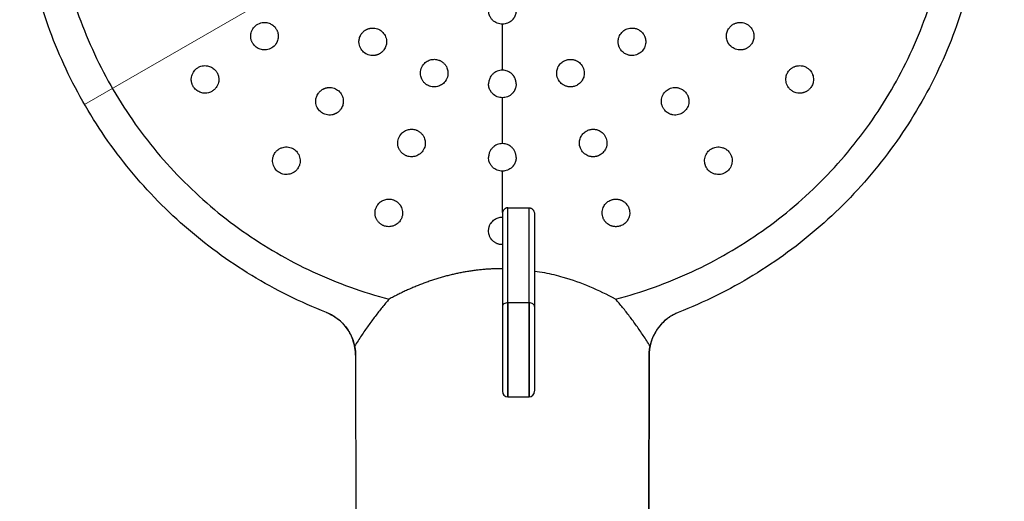
# Model space of a CAD drawing. Units: millimetres. Extents: x 2 to 208, y 2 to 295.
# Drawn here: x 103 to 156, y 164 to 191 of the extents above; entities that cross this region are included whole.
import ezdxf

# ---------------------------------------------------------------- set-up
doc = ezdxf.new("R2010")
doc.units = ezdxf.units.MM
doc.styles.add('SLDTEXTSTYLE0', font='TXT', dxfattribs={"width": 0.75})
doc.dimstyles.new('SLDDIMSTYLE0', dxfattribs={"dimtxt": 2.910417, "dimasz": 2.910417, "dimexe": 0, "dimexo": 0.0625, "dimgap": 0.727604, "dimtad": 1, "dimdec": 1, "dimlfac": 2, "dimrnd": 1e-09, "dimzin": 12, "dimdsep": 46, "dimtxsty": 'SLDTEXTSTYLE0', "dimblk1": 'NONE', "dimsah": 1, "dimcen": 0, "dimadec": 0, "dimazin": 3, "dimtfac": 1, "dimtdec": 1, "dimtmove": 0, "dimatfit": 3, "dimldrblk": 'NONE', "dimfxl": 0, "dimfrac": 2, "dimtolj": 1, "dimtzin": 12, "dimarcsym": 0})

# ---------------------------------------------------------------- blocks, each defined once
blk = doc.blocks.new('_D')
at = {"color": 7, "linetype": 'Continuous', "lineweight": 0}
for q in [(188.865, 233.695), (106.088, 185.904)]:
    blk.add_line((151.554, 212.154), q, dxfattribs=at)
at = {"color": 7, "linetype": 'Continuous', "lineweight": 18}
blk.add_solid([(151.554, 212.154), (154.298, 213.221), (153.851, 213.997)], dxfattribs=at)
at = {"color": 7, "linetype": 'Continuous', "lineweight": 18, "char_height": 2.9104, "attachment_point": 1, "rotation": 30, "style": 'SLDTEXTSTYLE0'}
for s, insert in [('105,0', (178.612, 232.105)), ('%%c', (174.807, 229.909))]:
    blk.add_mtext(s, dxfattribs=dict(at, insert=insert))
blk = doc.blocks.new('_None')

msp = doc.modelspace()

# ---------------------------------------------------------------- linework, layer by layer
at = {"color": 7, "linetype": 'Continuous', "lineweight": 25}
for p, q in [((128.821, 180.031), (128.821, 182.279)), ((129.121, 175.12), (129.121, 180.287)), ((129.121, 180.287), (130.271, 180.287)), ((130.271, 175.12), (130.271, 180.287)), ((128.821, 179.936), (128.821, 174.908)), ((130.571, 179.936), (130.571, 174.908)), ((130.271, 175.12), (129.121, 175.12)), ((138.397, 174.588), (138.398, 174.588)), ((120.831, 172.264), (120.921, 106.636)), ((120.832, 172.263), (120.832, 172.264)), ((120.832, 172.263), (120.921, 107.939)), ((136.721, 106.636), (136.81, 172.264)), ((136.809, 172.263), (136.721, 107.939)), ((136.81, 172.264), (136.809, 172.263)), ((129.121, 169.999), (130.271, 169.999))]:
    msp.add_line(p, q, dxfattribs=at)
for centre, start, end in [((129.121, 170.299), 180, 270), ((130.271, 170.299), 270, 0)]:
    msp.add_arc(centre, 0.3, start, end, dxfattribs=at)
for points, knots in [([(119.244, 174.588), (117.835, 175.14), (116.473, 175.815), (113.887, 177.388), (112.661, 178.287), (110.384, 180.282), (109.332, 181.378), (107.432, 183.736), (106.585, 184.997), (105.119, 187.646), (104.501, 189.034), (103.513, 191.896), (103.143, 193.37), (102.663, 196.359), (102.553, 197.875), (102.594, 200.902), (102.746, 202.414), (103.308, 205.389), (103.718, 206.852), (104.784, 209.686), (105.44, 211.057), (106.978, 213.665), (107.859, 214.902), (109.823, 217.207), (110.905, 218.274), (113.236, 220.206), (114.485, 221.071), (117.114, 222.572), (118.494, 223.209), (121.342, 224.236), (122.811, 224.626), (125.793, 225.147), (127.307, 225.279), (130.335, 225.279), (131.849, 225.147), (134.831, 224.626), (136.3, 224.236), (139.148, 223.209), (140.527, 222.572), (143.156, 221.071), (144.406, 220.206), (146.737, 218.274), (147.819, 217.207), (149.782, 214.902), (150.664, 213.665), (152.202, 211.057), (152.858, 209.686), (153.924, 206.852), (154.334, 205.389), (154.896, 202.414), (155.048, 200.902), (155.089, 197.875), (154.979, 196.359), (154.498, 193.37), (154.129, 191.896), (153.141, 189.034), (152.523, 187.646), (151.057, 184.997), (150.21, 183.736), (148.31, 181.378), (147.258, 180.282), (144.98, 178.287), (143.755, 177.388), (141.168, 175.815), (139.807, 175.14), (138.397, 174.588)], [0, 0, 0, 0, 0.03125, 0.03125, 0.0625, 0.0625, 0.09375, 0.09375, 0.125, 0.125, 0.15625, 0.15625, 0.1875, 0.1875, 0.21875, 0.21875, 0.25, 0.25, 0.28125, 0.28125, 0.3125, 0.3125, 0.34375, 0.34375, 0.375, 0.375, 0.40625, 0.40625, 0.4375, 0.4375, 0.46875, 0.46875, 0.5, 0.5, 0.53125, 0.53125, 0.5625, 0.5625, 0.59375, 0.59375, 0.625, 0.625, 0.65625, 0.65625, 0.6875, 0.6875, 0.71875, 0.71875, 0.75, 0.75, 0.78125, 0.78125, 0.8125, 0.8125, 0.84375, 0.84375, 0.875, 0.875, 0.90625, 0.90625, 0.9375, 0.9375, 0.96875, 0.96875, 1, 1, 1, 1]), ([(128.821, 223.529), (127.347, 223.529), (125.873, 223.395), (122.974, 222.866), (121.548, 222.47), (118.79, 221.43), (117.458, 220.784), (114.932, 219.265), (113.738, 218.392), (111.526, 216.444), (110.507, 215.37), (108.681, 213.057), (107.872, 211.817), (106.49, 209.214), (105.917, 207.85), (105.024, 205.04), (104.705, 203.595), (104.332, 200.672), (104.277, 199.193), (104.434, 196.249), (104.646, 194.785), (105.329, 191.917), (105.801, 190.515), (106.987, 187.816), (107.703, 186.521), (109.354, 184.08), (110.291, 182.934), (112.354, 180.828), (113.48, 179.869), (115.888, 178.168), (117.168, 177.427), (119.842, 176.186), (121.235, 175.686), (122.661, 175.316)], [0, 0, 0, 0, 0.0625, 0.0625, 0.125, 0.125, 0.1875, 0.1875, 0.25, 0.25, 0.3125, 0.3125, 0.375, 0.375, 0.4375, 0.4375, 0.5, 0.5, 0.5625, 0.5625, 0.625, 0.625, 0.6875, 0.6875, 0.75, 0.75, 0.8125, 0.8125, 0.875, 0.875, 0.9375, 0.9375, 1, 1, 1, 1]), ([(134.981, 175.316), (136.407, 175.686), (137.8, 176.186), (140.474, 177.427), (141.754, 178.168), (144.162, 179.869), (145.288, 180.828), (147.351, 182.934), (148.288, 184.08), (149.939, 186.521), (150.655, 187.816), (151.841, 190.515), (152.312, 191.917), (152.996, 194.785), (153.207, 196.249), (153.365, 199.193), (153.31, 200.672), (152.937, 203.595), (152.618, 205.04), (151.725, 207.85), (151.152, 209.214), (149.77, 211.817), (148.961, 213.057), (147.134, 215.37), (146.116, 216.444), (143.904, 218.392), (142.71, 219.265), (140.184, 220.784), (138.852, 221.43), (136.094, 222.47), (134.668, 222.866), (131.769, 223.395), (130.295, 223.529), (128.821, 223.529)], [0, 0, 0, 0, 0.0625, 0.0625, 0.125, 0.125, 0.1875, 0.1875, 0.25, 0.25, 0.3125, 0.3125, 0.375, 0.375, 0.4375, 0.4375, 0.5, 0.5, 0.5625, 0.5625, 0.625, 0.625, 0.6875, 0.6875, 0.75, 0.75, 0.8125, 0.8125, 0.875, 0.875, 0.9375, 0.9375, 1, 1, 1, 1]), ([(129.571, 191.029), (129.57, 191.008), (129.569, 190.967), (129.562, 190.907), (129.55, 190.851), (129.535, 190.798), (129.517, 190.749), (129.497, 190.703), (129.475, 190.661), (129.452, 190.623), (129.429, 190.588), (129.405, 190.557), (129.381, 190.529), (129.295, 190.438), (129.116, 190.317), (128.821, 190.26), (128.526, 190.317), (128.336, 190.445), (128.235, 190.558), (128.187, 190.624), (128.142, 190.705), (128.104, 190.8), (128.077, 190.909), (128.073, 190.988), (128.071, 191.029)], [0, 0, 0, 0, 0.026715, 0.052326, 0.076835, 0.10024, 0.122543, 0.143742, 0.163839, 0.182832, 0.200722, 0.217508, 0.233192, 0.247773, 0.377453, 0.499994, 0.622616, 0.752229, 0.782525, 0.817222, 0.85632, 0.899817, 0.947711, 1, 1, 1, 1]), ([(115.27, 189.183), (115.258, 189.2), (115.234, 189.235), (115.204, 189.291), (115.177, 189.35), (115.156, 189.412), (115.14, 189.476), (115.13, 189.543), (115.126, 189.61), (115.128, 189.679), (115.139, 189.772), (115.171, 189.891), (115.259, 190.07), (115.445, 190.265), (115.725, 190.378), (115.963, 190.377), (116.121, 190.337), (116.23, 190.289), (116.327, 190.227), (116.414, 190.152), (116.46, 190.094), (116.483, 190.065)], [0, 0, 0, 0, 0.026629, 0.053611, 0.080951, 0.108652, 0.136716, 0.165147, 0.193947, 0.22312, 0.252668, 0.313163, 0.380367, 0.506574, 0.649118, 0.754322, 0.805653, 0.855871, 0.90499, 0.953027, 1, 1, 1, 1]), ([(141.158, 190.065), (141.171, 190.081), (141.196, 190.114), (141.238, 190.159), (141.285, 190.201), (141.336, 190.24), (141.39, 190.275), (141.448, 190.305), (141.509, 190.33), (141.573, 190.35), (141.697, 190.377), (141.917, 190.378), (142.197, 190.265), (142.383, 190.07), (142.471, 189.891), (142.508, 189.754), (142.519, 189.625), (142.509, 189.503), (142.48, 189.387), (142.435, 189.279), (142.393, 189.215), (142.372, 189.183)], [0, 0, 0, 0, 0.0259847, 0.0522981, 0.0789434, 0.1059237, 0.1332419, 0.1609007, 0.188903, 0.2172513, 0.2459482, 0.3511136, 0.4937114, 0.6198545, 0.6870697, 0.7476039, 0.8004453, 0.8520886, 0.9025502, 0.9518477, 1, 1, 1, 1]), ([(116.483, 190.065), (116.495, 190.048), (116.518, 190.014), (116.548, 189.96), (116.574, 189.902), (116.595, 189.842), (116.611, 189.78), (116.622, 189.715), (116.627, 189.65), (116.627, 189.583), (116.614, 189.456), (116.547, 189.246), (116.353, 189.015), (116.11, 188.899), (115.913, 188.87), (115.771, 188.878), (115.644, 188.907), (115.532, 188.954), (115.43, 189.018), (115.341, 189.093), (115.294, 189.154), (115.27, 189.183)], [0, 0, 0, 0, 0.025985, 0.052298, 0.078943, 0.105924, 0.133242, 0.160901, 0.188903, 0.217251, 0.245948, 0.351114, 0.493711, 0.619854, 0.68707, 0.747604, 0.800445, 0.852089, 0.90255, 0.951848, 1, 1, 1, 1]), ([(122.374, 188.88), (122.362, 188.863), (122.337, 188.83), (122.295, 188.786), (122.252, 188.747), (122.209, 188.713), (122.165, 188.684), (122.122, 188.659), (122.08, 188.638), (122.039, 188.621), (121.999, 188.607), (121.961, 188.595), (121.925, 188.587), (121.802, 188.564), (121.588, 188.572), (121.316, 188.698), (121.111, 188.918), (121.033, 189.131), (121.017, 189.283), (121.017, 189.364), (121.028, 189.456), (121.053, 189.556), (121.095, 189.661), (121.138, 189.727), (121.161, 189.761)], [0, 0, 0, 0, 0.026853, 0.052594, 0.077222, 0.100739, 0.123143, 0.144435, 0.164615, 0.183683, 0.201639, 0.218482, 0.234214, 0.248835, 0.378003, 0.499961, 0.622033, 0.751112, 0.781511, 0.816344, 0.855611, 0.89931, 0.94744, 1, 1, 1, 1]), ([(121.161, 189.761), (121.174, 189.778), (121.199, 189.811), (121.241, 189.856), (121.285, 189.895), (121.329, 189.93), (121.374, 189.96), (121.418, 189.985), (121.462, 190.006), (121.504, 190.023), (121.545, 190.037), (121.584, 190.048), (121.621, 190.056), (121.742, 190.077), (121.953, 190.067), (122.219, 189.942), (122.42, 189.728), (122.5, 189.519), (122.517, 189.369), (122.518, 189.285), (122.509, 189.191), (122.484, 189.089), (122.441, 188.982), (122.397, 188.915), (122.374, 188.88)], [0, 0, 0, 0, 0.027306, 0.053496, 0.07857, 0.102528, 0.12537, 0.147095, 0.167705, 0.187198, 0.205575, 0.222837, 0.238983, 0.254013, 0.380258, 0.500021, 0.619781, 0.745997, 0.777188, 0.812838, 0.852945, 0.897508, 0.946527, 1, 1, 1, 1]), ([(135.268, 188.88), (135.255, 188.897), (135.232, 188.932), (135.202, 188.986), (135.178, 189.039), (135.159, 189.092), (135.145, 189.144), (135.135, 189.194), (135.128, 189.242), (135.125, 189.287), (135.124, 189.33), (135.126, 189.371), (135.129, 189.409), (135.147, 189.53), (135.222, 189.728), (135.423, 189.942), (135.689, 190.067), (135.912, 190.078), (136.06, 190.048), (136.14, 190.024), (136.226, 189.985), (136.316, 189.93), (136.405, 189.856), (136.455, 189.794), (136.481, 189.761)], [0, 0, 0, 0, 0.027306, 0.053496, 0.07857, 0.102528, 0.12537, 0.147095, 0.167705, 0.187198, 0.205575, 0.222837, 0.238983, 0.254013, 0.380258, 0.500021, 0.619781, 0.745997, 0.777188, 0.812838, 0.852945, 0.897508, 0.946527, 1, 1, 1, 1]), ([(136.481, 189.761), (136.493, 189.744), (136.516, 189.71), (136.545, 189.657), (136.569, 189.605), (136.588, 189.553), (136.603, 189.502), (136.613, 189.453), (136.62, 189.407), (136.624, 189.362), (136.625, 189.32), (136.624, 189.28), (136.621, 189.243), (136.605, 189.12), (136.531, 188.918), (136.326, 188.699), (136.055, 188.572), (135.827, 188.563), (135.678, 188.595), (135.601, 188.62), (135.517, 188.659), (135.43, 188.713), (135.343, 188.786), (135.293, 188.847), (135.268, 188.88)], [0, 0, 0, 0, 0.026853, 0.052594, 0.077222, 0.100739, 0.123143, 0.144435, 0.164615, 0.183683, 0.201639, 0.218482, 0.234214, 0.248835, 0.378003, 0.499961, 0.622033, 0.751112, 0.781511, 0.816344, 0.855611, 0.89931, 0.94744, 1, 1, 1, 1]), ([(142.372, 189.183), (142.359, 189.167), (142.334, 189.133), (142.29, 189.087), (142.242, 189.044), (142.189, 189.004), (142.133, 188.969), (142.073, 188.939), (142.01, 188.914), (141.944, 188.895), (141.853, 188.877), (141.729, 188.87), (141.532, 188.899), (141.289, 189.015), (141.095, 189.247), (141.022, 189.474), (141.012, 189.636), (141.023, 189.754), (141.053, 189.867), (141.097, 189.972), (141.138, 190.034), (141.158, 190.065)], [0, 0, 0, 0, 0.026629, 0.053611, 0.080951, 0.108652, 0.136716, 0.165147, 0.193947, 0.22312, 0.252668, 0.313163, 0.380367, 0.506574, 0.649118, 0.754322, 0.805653, 0.855871, 0.90499, 0.953027, 1, 1, 1, 1]), ([(124.881, 186.903), (124.861, 186.91), (124.821, 186.924), (124.763, 186.951), (124.707, 186.984), (124.653, 187.022), (124.603, 187.065), (124.555, 187.113), (124.512, 187.165), (124.473, 187.223), (124.411, 187.335), (124.345, 187.551), (124.379, 187.87), (124.549, 188.139), (124.742, 188.277), (124.893, 188.336), (125.009, 188.362), (125.124, 188.369), (125.237, 188.359), (125.309, 188.339), (125.344, 188.329)], [0, 0, 0, 0, 0.026832, 0.054023, 0.081576, 0.109491, 0.137772, 0.166419, 0.195434, 0.224819, 0.254576, 0.359812, 0.508327, 0.649785, 0.754808, 0.805985, 0.856084, 0.905113, 0.953082, 1, 1, 1, 1]), ([(125.344, 188.329), (125.364, 188.322), (125.402, 188.309), (125.458, 188.282), (125.513, 188.251), (125.565, 188.215), (125.614, 188.175), (125.661, 188.129), (125.704, 188.079), (125.742, 188.025), (125.807, 187.916), (125.876, 187.708), (125.856, 187.39), (125.696, 187.112), (125.501, 186.965), (125.349, 186.9), (125.229, 186.872), (125.109, 186.863), (124.992, 186.872), (124.918, 186.892), (124.881, 186.903)], [0, 0, 0, 0, 0.025947, 0.052217, 0.078812, 0.105732, 0.13298, 0.160557, 0.188465, 0.216705, 0.245278, 0.350335, 0.491791, 0.640343, 0.74558, 0.798841, 0.850903, 0.901778, 0.951473, 1, 1, 1, 1]), ([(132.761, 186.903), (132.741, 186.897), (132.7, 186.884), (132.637, 186.873), (132.573, 186.866), (132.507, 186.865), (132.44, 186.87), (132.374, 186.881), (132.308, 186.898), (132.243, 186.922), (132.126, 186.976), (131.946, 187.112), (131.786, 187.39), (131.766, 187.708), (131.841, 187.933), (131.928, 188.07), (132.006, 188.158), (132.096, 188.231), (132.193, 188.29), (132.263, 188.316), (132.297, 188.329)], [0, 0, 0, 0, 0.026832, 0.054023, 0.081576, 0.109491, 0.137772, 0.166419, 0.195434, 0.224819, 0.254576, 0.359812, 0.508327, 0.649785, 0.754808, 0.805985, 0.856084, 0.905113, 0.953082, 1, 1, 1, 1]), ([(132.297, 188.329), (132.317, 188.335), (132.356, 188.347), (132.417, 188.358), (132.479, 188.365), (132.543, 188.367), (132.607, 188.363), (132.671, 188.353), (132.735, 188.338), (132.798, 188.317), (132.914, 188.267), (133.093, 188.14), (133.263, 187.87), (133.297, 187.551), (133.226, 187.317), (133.141, 187.176), (133.061, 187.082), (132.969, 187.005), (132.869, 186.943), (132.797, 186.916), (132.761, 186.903)], [0, 0, 0, 0, 0.025947, 0.052217, 0.078812, 0.105732, 0.13298, 0.160557, 0.188465, 0.216705, 0.245278, 0.350335, 0.491791, 0.640343, 0.74558, 0.798841, 0.850903, 0.901778, 0.951473, 1, 1, 1, 1]), ([(112.034, 186.832), (112.022, 186.849), (111.998, 186.884), (111.968, 186.939), (111.942, 186.998), (111.921, 187.059), (111.905, 187.123), (111.894, 187.189), (111.89, 187.256), (111.891, 187.324), (111.902, 187.417), (111.933, 187.536), (111.995, 187.664), (112.086, 187.786), (112.203, 187.89), (112.342, 187.966), (112.485, 188.011), (112.624, 188.028), (112.763, 188.017), (112.885, 187.985), (112.994, 187.938), (113.092, 187.876), (113.178, 187.801), (113.224, 187.743), (113.247, 187.714)], [0, 0, 0, 0, 0.026374, 0.053081, 0.080127, 0.107517, 0.135256, 0.163349, 0.191799, 0.220612, 0.249792, 0.310522, 0.377794, 0.429711, 0.504758, 0.577418, 0.630743, 0.696133, 0.75564, 0.806668, 0.856593, 0.905439, 0.953233, 1, 1, 1, 1]), ([(113.247, 187.714), (113.259, 187.697), (113.282, 187.663), (113.312, 187.608), (113.338, 187.551), (113.359, 187.491), (113.375, 187.429), (113.386, 187.365), (113.391, 187.299), (113.39, 187.232), (113.382, 187.141), (113.353, 187.024), (113.294, 186.897), (113.207, 186.774), (113.092, 186.666), (112.957, 186.587), (112.813, 186.538), (112.672, 186.518), (112.531, 186.527), (112.405, 186.557), (112.293, 186.604), (112.193, 186.667), (112.105, 186.743), (112.057, 186.803), (112.034, 186.832)], [0, 0, 0, 0, 0.02588, 0.052077, 0.078598, 0.105446, 0.132627, 0.160144, 0.188002, 0.216206, 0.244758, 0.3042, 0.369551, 0.42296, 0.49568, 0.57064, 0.622458, 0.689762, 0.750554, 0.80271, 0.853707, 0.903569, 0.952323, 1, 1, 1, 1]), ([(129.571, 187.029), (129.57, 187.049), (129.57, 187.09), (129.562, 187.15), (129.55, 187.208), (129.533, 187.266), (129.502, 187.349), (129.445, 187.454), (129.35, 187.567), (129.236, 187.66), (129.063, 187.749), (128.821, 187.799), (128.578, 187.749), (128.406, 187.659), (128.291, 187.567), (128.197, 187.454), (128.134, 187.337), (128.096, 187.228), (128.075, 187.13), (128.072, 187.062), (128.071, 187.029)], [0, 0, 0, 0, 0.026145, 0.05187, 0.077344, 0.102734, 0.128206, 0.19132, 0.253747, 0.315418, 0.377576, 0.500084, 0.622535, 0.684693, 0.746455, 0.808843, 0.871912, 0.91428, 0.956718, 1, 1, 1, 1]), ([(145.608, 186.832), (145.595, 186.815), (145.57, 186.782), (145.526, 186.736), (145.479, 186.693), (145.427, 186.654), (145.371, 186.619), (145.312, 186.589), (145.25, 186.564), (145.184, 186.545), (145.093, 186.526), (144.969, 186.519), (144.829, 186.538), (144.685, 186.587), (144.549, 186.666), (144.434, 186.775), (144.347, 186.897), (144.289, 187.024), (144.256, 187.159), (144.248, 187.285), (144.26, 187.403), (144.289, 187.516), (144.333, 187.621), (144.374, 187.683), (144.395, 187.714)], [0, 0, 0, 0, 0.026374, 0.053081, 0.080127, 0.107517, 0.135256, 0.163349, 0.191799, 0.220612, 0.249792, 0.310522, 0.377794, 0.429711, 0.504758, 0.577418, 0.630743, 0.696133, 0.75564, 0.806668, 0.856593, 0.905439, 0.953233, 1, 1, 1, 1]), ([(144.395, 187.714), (144.407, 187.73), (144.432, 187.763), (144.475, 187.808), (144.521, 187.85), (144.572, 187.889), (144.626, 187.923), (144.684, 187.953), (144.745, 187.979), (144.808, 187.999), (144.897, 188.018), (145.018, 188.028), (145.157, 188.011), (145.3, 187.966), (145.439, 187.89), (145.556, 187.785), (145.647, 187.663), (145.709, 187.536), (145.745, 187.399), (145.755, 187.27), (145.744, 187.149), (145.715, 187.034), (145.671, 186.927), (145.629, 186.864), (145.608, 186.832)], [0, 0, 0, 0, 0.02588, 0.052077, 0.078598, 0.105446, 0.132627, 0.160144, 0.188002, 0.216206, 0.244758, 0.3042, 0.369551, 0.42296, 0.49568, 0.57064, 0.622458, 0.689762, 0.750554, 0.80271, 0.853707, 0.903569, 0.952323, 1, 1, 1, 1]), ([(129.571, 187.029), (129.57, 187.008), (129.569, 186.967), (129.562, 186.907), (129.55, 186.85), (129.535, 186.797), (129.517, 186.748), (129.497, 186.702), (129.475, 186.66), (129.452, 186.622), (129.428, 186.587), (129.404, 186.556), (129.38, 186.528), (129.294, 186.437), (129.115, 186.317), (128.821, 186.26), (128.527, 186.317), (128.338, 186.444), (128.236, 186.557), (128.188, 186.623), (128.143, 186.704), (128.104, 186.799), (128.077, 186.909), (128.073, 186.988), (128.071, 187.029)], [0, 0, 0, 0, 0.026853, 0.052594, 0.077222, 0.100739, 0.123143, 0.144435, 0.164615, 0.183683, 0.201639, 0.218482, 0.234214, 0.248835, 0.378003, 0.499961, 0.622033, 0.751112, 0.781511, 0.816344, 0.855611, 0.89931, 0.94744, 1, 1, 1, 1]), ([(120.023, 185.643), (120.01, 185.627), (119.985, 185.594), (119.944, 185.55), (119.901, 185.511), (119.857, 185.477), (119.813, 185.447), (119.77, 185.422), (119.727, 185.401), (119.686, 185.384), (119.646, 185.37), (119.607, 185.359), (119.571, 185.35), (119.449, 185.327), (119.235, 185.336), (118.965, 185.462), (118.761, 185.68), (118.682, 185.893), (118.666, 186.044), (118.666, 186.126), (118.676, 186.219), (118.701, 186.319), (118.744, 186.424), (118.787, 186.491), (118.81, 186.525)], [0, 0, 0, 0, 0.027008, 0.052899, 0.077671, 0.101326, 0.123863, 0.145281, 0.165582, 0.184766, 0.202832, 0.219781, 0.235612, 0.250327, 0.378695, 0.499923, 0.621292, 0.749561, 0.780168, 0.815228, 0.854742, 0.898709, 0.947129, 1, 1, 1, 1]), ([(118.81, 186.525), (118.823, 186.542), (118.848, 186.575), (118.89, 186.62), (118.934, 186.659), (118.978, 186.694), (119.022, 186.723), (119.067, 186.748), (119.11, 186.769), (119.152, 186.787), (119.193, 186.801), (119.232, 186.812), (119.269, 186.82), (119.39, 186.841), (119.601, 186.831), (119.868, 186.706), (120.069, 186.491), (120.149, 186.282), (120.166, 186.132), (120.167, 186.048), (120.157, 185.954), (120.132, 185.853), (120.09, 185.745), (120.046, 185.678), (120.023, 185.643)], [0, 0, 0, 0, 0.027301, 0.053485, 0.078551, 0.102499, 0.125329, 0.147041, 0.167636, 0.187114, 0.205474, 0.222718, 0.238844, 0.253854, 0.380228, 0.499991, 0.619759, 0.746103, 0.777263, 0.812886, 0.852972, 0.89752, 0.94653, 1, 1, 1, 1]), ([(137.619, 185.643), (137.607, 185.661), (137.583, 185.695), (137.554, 185.749), (137.53, 185.803), (137.511, 185.856), (137.496, 185.907), (137.486, 185.957), (137.479, 186.005), (137.476, 186.05), (137.475, 186.093), (137.477, 186.134), (137.48, 186.171), (137.498, 186.293), (137.572, 186.491), (137.774, 186.706), (138.04, 186.831), (138.264, 186.842), (138.412, 186.812), (138.492, 186.787), (138.578, 186.749), (138.667, 186.694), (138.756, 186.62), (138.806, 186.558), (138.832, 186.525)], [0, 0, 0, 0, 0.027301, 0.053485, 0.078551, 0.102499, 0.125329, 0.147041, 0.167636, 0.187114, 0.205474, 0.222718, 0.238844, 0.253854, 0.380228, 0.499991, 0.619759, 0.746103, 0.777263, 0.812886, 0.852972, 0.89752, 0.94653, 1, 1, 1, 1]), ([(138.832, 186.525), (138.844, 186.508), (138.868, 186.474), (138.897, 186.421), (138.921, 186.368), (138.94, 186.316), (138.954, 186.265), (138.964, 186.216), (138.971, 186.169), (138.975, 186.124), (138.976, 186.082), (138.975, 186.042), (138.972, 186.005), (138.955, 185.882), (138.881, 185.681), (138.677, 185.463), (138.407, 185.336), (138.181, 185.327), (138.032, 185.358), (137.954, 185.384), (137.869, 185.422), (137.782, 185.477), (137.694, 185.55), (137.645, 185.611), (137.619, 185.643)], [0, 0, 0, 0, 0.0270084, 0.0528989, 0.0776714, 0.1013259, 0.1238626, 0.1452814, 0.1655825, 0.1847659, 0.2028319, 0.2197806, 0.2356123, 0.2503273, 0.3786951, 0.499923, 0.6212925, 0.7495607, 0.7801677, 0.8152278, 0.8547417, 0.898709, 0.9471289, 1, 1, 1, 1]), ([(123.645, 183.098), (123.625, 183.105), (123.585, 183.119), (123.528, 183.147), (123.472, 183.179), (123.418, 183.217), (123.368, 183.259), (123.321, 183.307), (123.277, 183.359), (123.238, 183.416), (123.193, 183.498), (123.148, 183.613), (123.115, 183.81), (123.151, 184.077), (123.311, 184.333), (123.504, 184.472), (123.655, 184.532), (123.771, 184.557), (123.887, 184.564), (124.001, 184.555), (124.073, 184.535), (124.108, 184.525)], [0, 0, 0, 0, 0.026629, 0.053611, 0.080951, 0.108652, 0.136716, 0.165147, 0.193947, 0.22312, 0.252668, 0.313163, 0.380367, 0.506574, 0.649118, 0.754322, 0.805653, 0.855871, 0.90499, 0.953027, 1, 1, 1, 1]), ([(124.108, 184.525), (124.128, 184.518), (124.167, 184.505), (124.223, 184.478), (124.277, 184.447), (124.33, 184.411), (124.379, 184.369), (124.426, 184.324), (124.469, 184.274), (124.508, 184.219), (124.572, 184.109), (124.641, 183.9), (124.62, 183.599), (124.492, 183.362), (124.349, 183.223), (124.23, 183.146), (124.11, 183.095), (123.991, 183.067), (123.872, 183.059), (123.755, 183.068), (123.681, 183.088), (123.645, 183.098)], [0, 0, 0, 0, 0.025985, 0.052298, 0.078943, 0.105924, 0.133242, 0.160901, 0.188903, 0.217251, 0.245948, 0.351114, 0.493711, 0.619854, 0.68707, 0.747604, 0.800445, 0.852089, 0.90255, 0.951848, 1, 1, 1, 1]), ([(133.997, 183.098), (133.977, 183.092), (133.936, 183.08), (133.874, 183.069), (133.81, 183.062), (133.744, 183.061), (133.678, 183.066), (133.612, 183.076), (133.546, 183.093), (133.481, 183.116), (133.397, 183.156), (133.293, 183.223), (133.15, 183.362), (133.022, 183.599), (133.001, 183.9), (133.076, 184.127), (133.163, 184.264), (133.242, 184.353), (133.331, 184.427), (133.429, 184.486), (133.499, 184.512), (133.533, 184.525)], [0, 0, 0, 0, 0.026629, 0.053611, 0.080951, 0.108652, 0.136716, 0.165147, 0.193947, 0.22312, 0.252668, 0.313163, 0.380367, 0.506574, 0.649118, 0.754322, 0.805653, 0.855871, 0.90499, 0.953027, 1, 1, 1, 1]), ([(133.533, 184.525), (133.553, 184.531), (133.592, 184.543), (133.654, 184.554), (133.716, 184.561), (133.78, 184.562), (133.844, 184.558), (133.909, 184.549), (133.973, 184.533), (134.036, 184.512), (134.153, 184.461), (134.331, 184.333), (134.491, 184.076), (134.527, 183.81), (134.494, 183.613), (134.442, 183.48), (134.375, 183.369), (134.295, 183.277), (134.204, 183.2), (134.104, 183.139), (134.032, 183.112), (133.997, 183.098)], [0, 0, 0, 0, 0.025985, 0.052298, 0.078943, 0.105924, 0.133242, 0.160901, 0.188903, 0.217251, 0.245948, 0.351114, 0.493711, 0.619854, 0.68707, 0.747604, 0.800445, 0.852089, 0.90255, 0.951848, 1, 1, 1, 1]), ([(117.672, 182.407), (117.659, 182.391), (117.635, 182.359), (117.596, 182.317), (117.558, 182.282), (117.522, 182.253), (117.489, 182.229), (117.424, 182.187), (117.324, 182.139), (117.131, 182.09), (116.883, 182.101), (116.614, 182.226), (116.411, 182.443), (116.324, 182.676), (116.311, 182.875), (116.327, 182.999), (116.358, 183.104), (116.396, 183.195), (116.436, 183.256), (116.458, 183.289)], [0, 0, 0, 0, 0.0269, 0.05144, 0.073619, 0.093437, 0.110893, 0.125988, 0.19219, 0.25222, 0.379504, 0.499841, 0.620337, 0.747536, 0.80771, 0.874004, 0.906524, 0.948526, 1, 1, 1, 1]), ([(116.458, 183.289), (116.471, 183.306), (116.496, 183.338), (116.536, 183.381), (116.575, 183.416), (116.612, 183.446), (116.646, 183.47), (116.711, 183.512), (116.812, 183.559), (117.003, 183.607), (117.25, 183.595), (117.516, 183.47), (117.718, 183.255), (117.806, 183.024), (117.82, 182.827), (117.804, 182.703), (117.773, 182.596), (117.735, 182.503), (117.694, 182.441), (117.672, 182.407)], [0, 0, 0, 0, 0.0272791, 0.0522233, 0.0748324, 0.0951062, 0.1130445, 0.1286472, 0.1945445, 0.2542188, 0.380584, 0.499858, 0.6192969, 0.7455386, 0.8053599, 0.871339, 0.904846, 0.9477357, 1, 1, 1, 1]), ([(129.571, 183.029), (129.57, 183.049), (129.57, 183.089), (129.562, 183.149), (129.55, 183.208), (129.534, 183.265), (129.502, 183.348), (129.445, 183.453), (129.351, 183.566), (129.237, 183.659), (129.064, 183.748), (128.821, 183.799), (128.577, 183.748), (128.405, 183.659), (128.291, 183.566), (128.196, 183.453), (128.133, 183.336), (128.095, 183.227), (128.075, 183.129), (128.072, 183.062), (128.071, 183.029)], [0, 0, 0, 0, 0.026058, 0.051726, 0.077169, 0.102553, 0.12804, 0.191151, 0.253639, 0.315275, 0.377462, 0.500113, 0.622692, 0.684875, 0.746613, 0.80905, 0.872096, 0.914474, 0.956854, 1, 1, 1, 1]), ([(139.97, 182.407), (139.958, 182.425), (139.935, 182.458), (139.907, 182.509), (139.885, 182.557), (139.868, 182.602), (139.855, 182.642), (139.836, 182.717), (139.822, 182.827), (139.836, 183.024), (139.923, 183.255), (140.125, 183.469), (140.391, 183.595), (140.638, 183.607), (140.83, 183.559), (140.943, 183.506), (141.035, 183.444), (141.112, 183.379), (141.158, 183.321), (141.183, 183.289)], [0, 0, 0, 0, 0.027279, 0.052223, 0.074832, 0.095106, 0.113044, 0.128647, 0.194545, 0.254219, 0.380584, 0.499858, 0.619297, 0.745539, 0.80536, 0.871339, 0.904846, 0.947736, 1, 1, 1, 1]), ([(141.183, 183.289), (141.195, 183.272), (141.218, 183.239), (141.246, 183.189), (141.267, 183.142), (141.284, 183.099), (141.297, 183.06), (141.316, 182.985), (141.331, 182.875), (141.318, 182.677), (141.231, 182.444), (141.029, 182.227), (140.76, 182.101), (140.511, 182.09), (140.318, 182.139), (140.205, 182.193), (140.115, 182.255), (140.04, 182.319), (139.995, 182.376), (139.97, 182.407)], [0, 0, 0, 0, 0.0269, 0.05144, 0.073619, 0.093437, 0.110893, 0.125988, 0.19219, 0.25222, 0.379504, 0.499841, 0.620337, 0.747536, 0.80771, 0.874004, 0.906524, 0.948526, 1, 1, 1, 1]), ([(129.571, 183.029), (129.57, 183.008), (129.569, 182.966), (129.562, 182.906), (129.55, 182.849), (129.535, 182.796), (129.517, 182.747), (129.496, 182.701), (129.474, 182.659), (129.45, 182.62), (129.426, 182.585), (129.402, 182.554), (129.378, 182.526), (129.292, 182.436), (129.114, 182.317), (128.821, 182.26), (128.528, 182.317), (128.339, 182.442), (128.238, 182.555), (128.189, 182.621), (128.143, 182.702), (128.105, 182.798), (128.077, 182.908), (128.073, 182.987), (128.071, 183.029)], [0, 0, 0, 0, 0.027008, 0.052899, 0.077671, 0.101326, 0.123863, 0.145281, 0.165582, 0.184766, 0.202832, 0.219781, 0.235612, 0.250327, 0.378695, 0.499923, 0.621292, 0.749561, 0.780168, 0.815228, 0.854742, 0.898709, 0.947129, 1, 1, 1, 1]), ([(122.409, 179.294), (122.389, 179.301), (122.35, 179.315), (122.292, 179.342), (122.237, 179.374), (122.184, 179.412), (122.133, 179.454), (122.086, 179.501), (122.043, 179.552), (122.004, 179.608), (121.958, 179.689), (121.913, 179.805), (121.889, 179.944), (121.891, 180.096), (121.924, 180.25), (121.991, 180.393), (122.081, 180.513), (122.184, 180.608), (122.302, 180.681), (122.42, 180.728), (122.535, 180.753), (122.651, 180.76), (122.765, 180.751), (122.837, 180.731), (122.872, 180.721)], [0, 0, 0, 0, 0.0263736, 0.0530808, 0.080127, 0.1075172, 0.1352562, 0.1633487, 0.1917993, 0.2206122, 0.2497917, 0.3105224, 0.3777935, 0.4297113, 0.5047584, 0.5774177, 0.630743, 0.6961326, 0.7556399, 0.806668, 0.8565932, 0.9054395, 0.9532326, 1, 1, 1, 1]), ([(122.872, 180.721), (122.892, 180.714), (122.93, 180.7), (122.987, 180.674), (123.041, 180.643), (123.094, 180.606), (123.143, 180.565), (123.19, 180.52), (123.232, 180.47), (123.271, 180.415), (123.317, 180.337), (123.363, 180.225), (123.391, 180.087), (123.392, 179.937), (123.363, 179.782), (123.299, 179.638), (123.211, 179.514), (123.11, 179.416), (122.99, 179.339), (122.87, 179.29), (122.753, 179.263), (122.635, 179.255), (122.519, 179.264), (122.445, 179.284), (122.409, 179.294)], [0, 0, 0, 0, 0.02588, 0.052077, 0.078598, 0.105446, 0.132627, 0.160144, 0.188002, 0.216206, 0.244758, 0.3042, 0.369551, 0.42296, 0.49568, 0.57064, 0.622458, 0.689762, 0.750554, 0.80271, 0.853707, 0.903569, 0.952323, 1, 1, 1, 1]), ([(135.233, 179.294), (135.213, 179.288), (135.173, 179.276), (135.111, 179.265), (135.047, 179.258), (134.982, 179.257), (134.916, 179.261), (134.851, 179.272), (134.785, 179.288), (134.721, 179.311), (134.636, 179.349), (134.532, 179.416), (134.43, 179.515), (134.342, 179.639), (134.279, 179.782), (134.25, 179.938), (134.251, 180.088), (134.279, 180.225), (134.332, 180.353), (134.399, 180.46), (134.478, 180.549), (134.567, 180.623), (134.665, 180.682), (134.735, 180.708), (134.77, 180.721)], [0, 0, 0, 0, 0.026374, 0.053081, 0.080127, 0.107517, 0.135256, 0.163349, 0.191799, 0.220612, 0.249792, 0.310522, 0.377794, 0.429711, 0.504758, 0.577418, 0.630743, 0.696133, 0.75564, 0.806668, 0.856593, 0.905439, 0.953233, 1, 1, 1, 1]), ([(134.77, 180.721), (134.789, 180.727), (134.829, 180.738), (134.89, 180.75), (134.952, 180.757), (135.016, 180.758), (135.08, 180.754), (135.144, 180.745), (135.208, 180.729), (135.272, 180.708), (135.355, 180.671), (135.458, 180.608), (135.561, 180.513), (135.651, 180.392), (135.718, 180.25), (135.751, 180.096), (135.753, 179.944), (135.729, 179.805), (135.677, 179.672), (135.609, 179.562), (135.53, 179.471), (135.439, 179.395), (135.34, 179.334), (135.268, 179.307), (135.233, 179.294)], [0, 0, 0, 0, 0.0258797, 0.0520774, 0.078598, 0.1054463, 0.1326269, 0.1601442, 0.1880025, 0.2162059, 0.2447582, 0.3042001, 0.3695514, 0.4229601, 0.4956801, 0.5706402, 0.6224576, 0.6897621, 0.7505543, 0.8027105, 0.8537068, 0.9035687, 0.9523234, 1, 1, 1, 1]), ([(129.121, 180.287), (129.109, 180.286), (129.085, 180.285), (129.051, 180.278), (129.019, 180.268), (128.984, 180.25), (128.943, 180.222), (128.903, 180.179), (128.868, 180.129), (128.844, 180.075), (128.825, 180.011), (128.823, 179.964), (128.821, 179.936)], [0, 0, 0, 0, 0.069599, 0.1366, 0.201316, 0.264088, 0.365963, 0.488858, 0.60481, 0.722914, 0.833264, 1, 1, 1, 1]), ([(130.271, 180.287), (130.283, 180.286), (130.307, 180.286), (130.342, 180.279), (130.374, 180.27), (130.41, 180.252), (130.45, 180.222), (130.49, 180.178), (130.524, 180.128), (130.551, 180.071), (130.568, 180.007), (130.57, 179.96), (130.571, 179.936)], [0, 0, 0, 0, 0.070769, 0.137725, 0.201955, 0.264687, 0.36968, 0.48993, 0.609809, 0.723407, 0.857253, 1, 1, 1, 1]), ([(128.071, 179.029), (128.071, 179.05), (128.072, 179.09), (128.08, 179.148), (128.09, 179.2), (128.103, 179.246), (128.116, 179.285), (128.144, 179.357), (128.198, 179.455), (128.288, 179.561), (128.385, 179.643), (128.488, 179.704), (128.597, 179.747), (128.708, 179.774), (128.784, 179.777), (128.821, 179.779)], [0, 0, 0, 0, 0.054494, 0.104299, 0.149415, 0.189841, 0.225578, 0.256625, 0.388101, 0.507298, 0.610369, 0.711124, 0.809612, 0.905886, 1, 1, 1, 1]), ([(128.821, 178.279), (128.8, 178.279), (128.758, 178.28), (128.696, 178.288), (128.633, 178.301), (128.572, 178.32), (128.511, 178.345), (128.452, 178.374), (128.395, 178.41), (128.341, 178.451), (128.273, 178.513), (128.195, 178.607), (128.135, 178.717), (128.099, 178.82), (128.076, 178.916), (128.073, 178.989), (128.071, 179.029)], [0, 0, 0, 0, 0.05252, 0.105687, 0.159511, 0.214002, 0.26917, 0.325023, 0.381571, 0.438822, 0.496785, 0.616698, 0.748864, 0.813693, 0.897411, 1, 1, 1, 1]), ([(128.821, 176.972), (128.742, 176.971), (128.584, 176.97), (128.346, 176.963), (128.108, 176.951), (127.87, 176.933), (127.632, 176.911), (127.394, 176.885), (127.156, 176.853), (126.918, 176.816), (126.68, 176.774), (126.442, 176.728), (126.204, 176.676), (125.966, 176.62), (125.728, 176.559), (125.49, 176.493), (125.252, 176.422), (125.015, 176.346), (124.778, 176.265), (124.541, 176.179), (124.304, 176.088), (124.068, 175.993), (123.832, 175.892), (123.597, 175.787), (123.362, 175.676), (123.128, 175.561), (122.894, 175.441), (122.739, 175.358), (122.661, 175.316)], [0, 0, 0, 0, 0.0366797, 0.0734087, 0.1101992, 0.1470637, 0.1840143, 0.2210632, 0.2582222, 0.2955034, 0.3329183, 0.3704786, 0.4081956, 0.4460807, 0.4841449, 0.5223991, 0.5608542, 0.5995206, 0.6384087, 0.6775288, 0.7168908, 0.7565046, 0.7963798, 0.8365258, 0.8769518, 0.917667, 0.9586802, 1, 1, 1, 1]), ([(134.981, 175.316), (134.522, 175.55), (133.608, 176.018), (132.304, 176.464), (131.287, 176.728), (130.758, 176.801), (130.571, 176.826)], [0, 0, 0, 0, 0.330628, 0.659372, 0.879788, 1, 1, 1, 1]), ([(122.661, 175.316), (122.597, 175.241), (122.467, 175.091), (122.276, 174.86), (122.085, 174.622), (121.896, 174.377), (121.707, 174.125), (121.52, 173.866), (121.333, 173.6), (121.148, 173.327), (120.963, 173.047), (120.843, 172.856), (120.782, 172.76)], [0, 0, 0, 0, 0.092994, 0.187485, 0.283498, 0.381055, 0.480179, 0.58089, 0.683209, 0.787155, 0.892746, 1, 1, 1, 1]), ([(136.86, 172.76), (136.799, 172.856), (136.679, 173.047), (136.494, 173.327), (136.309, 173.6), (136.122, 173.866), (135.935, 174.125), (135.746, 174.377), (135.557, 174.622), (135.366, 174.86), (135.175, 175.091), (135.045, 175.241), (134.981, 175.316)], [0, 0, 0, 0, 0.107254, 0.212845, 0.316791, 0.41911, 0.519821, 0.618945, 0.716502, 0.812515, 0.907006, 1, 1, 1, 1]), ([(129.121, 175.12), (129.042, 175.12), (128.964, 175.097), (128.853, 175.019), (128.821, 174.963), (128.821, 174.908)], [0, 0, 0, 0, 0.5, 0.5, 1, 1, 1, 1]), ([(128.821, 174.908), (128.821, 174.689), (128.821, 174.251), (128.821, 173.422), (128.821, 172.563), (128.821, 171.745), (128.821, 171.048), (128.821, 170.556), (128.821, 170.304), (128.821, 170.325), (128.821, 170.332)], [0, 0, 0, 0, 0.133677, 0.267353, 0.40103, 0.534707, 0.668384, 0.80206, 0.935737, 1, 1, 1, 1]), ([(129.121, 175.12), (129.121, 174.912), (129.121, 174.673), (129.121, 174.153), (129.121, 173.873), (129.121, 173.295), (129.121, 172.998), (129.121, 172.412), (129.121, 172.123), (129.121, 171.579), (129.121, 171.323), (129.121, 170.868), (129.121, 170.668), (129.121, 170.341), (129.121, 170.213), (129.121, 170.042), (129.121, 169.999), (129.121, 169.999), (129.121, 170.042), (129.121, 170.213), (129.121, 170.341), (129.121, 170.668), (129.121, 170.868), (129.121, 171.323), (129.121, 171.579), (129.121, 172.123), (129.121, 172.412), (129.121, 172.998), (129.121, 173.295), (129.121, 173.873), (129.121, 174.153), (129.121, 174.673), (129.121, 174.912), (129.121, 175.12)], [0, 0, 0, 0, 0.0625, 0.0625, 0.125, 0.125, 0.1875, 0.1875, 0.25, 0.25, 0.3125, 0.3125, 0.375, 0.375, 0.4375, 0.4375, 0.5, 0.5, 0.5625, 0.5625, 0.625, 0.625, 0.6875, 0.6875, 0.75, 0.75, 0.8125, 0.8125, 0.875, 0.875, 0.9375, 0.9375, 1, 1, 1, 1]), ([(130.271, 175.12), (130.271, 174.912), (130.271, 174.673), (130.271, 174.153), (130.271, 173.873), (130.271, 173.295), (130.271, 172.998), (130.271, 172.412), (130.271, 172.123), (130.271, 171.579), (130.271, 171.323), (130.271, 170.868), (130.271, 170.668), (130.271, 170.341), (130.271, 170.213), (130.271, 170.042), (130.271, 169.999), (130.271, 169.999), (130.271, 170.042), (130.271, 170.213), (130.271, 170.341), (130.271, 170.668), (130.271, 170.868), (130.271, 171.323), (130.271, 171.579), (130.271, 172.123), (130.271, 172.412), (130.271, 172.998), (130.271, 173.295), (130.271, 173.873), (130.271, 174.153), (130.271, 174.673), (130.271, 174.912), (130.271, 175.12)], [0, 0, 0, 0, 0.0625, 0.0625, 0.125, 0.125, 0.1875, 0.1875, 0.25, 0.25, 0.3125, 0.3125, 0.375, 0.375, 0.4375, 0.4375, 0.5, 0.5, 0.5625, 0.5625, 0.625, 0.625, 0.6875, 0.6875, 0.75, 0.75, 0.8125, 0.8125, 0.875, 0.875, 0.9375, 0.9375, 1, 1, 1, 1]), ([(130.571, 174.908), (130.571, 174.963), (130.539, 175.019), (130.428, 175.097), (130.349, 175.12), (130.271, 175.12)], [0, 0, 0, 0, 0.5, 0.5, 1, 1, 1, 1]), ([(130.571, 174.908), (130.571, 174.689), (130.571, 174.251), (130.571, 173.422), (130.571, 172.563), (130.571, 171.745), (130.571, 171.048), (130.571, 170.556), (130.571, 170.304), (130.571, 170.325), (130.571, 170.332)], [0, 0, 0, 0, 0.133677, 0.267353, 0.40103, 0.534707, 0.668384, 0.80206, 0.935737, 1, 1, 1, 1]), ([(119.244, 174.588), (119.425, 174.517), (119.604, 174.422), (119.94, 174.185), (120.098, 174.043), (120.372, 173.721), (120.49, 173.541), (120.674, 173.16), (120.741, 172.96), (120.782, 172.76)], [0, 0, 0, 0, 0.25, 0.25, 0.5, 0.5, 0.75, 0.75, 1, 1, 1, 1]), ([(120.832, 172.264), (120.831, 172.301), (120.83, 172.376), (120.822, 172.488), (120.809, 172.599), (120.792, 172.709), (120.77, 172.817), (120.742, 172.925), (120.685, 173.116), (120.576, 173.382), (120.385, 173.703), (120.149, 173.99), (119.921, 174.196), (119.724, 174.34), (119.57, 174.434), (119.411, 174.519), (119.299, 174.565), (119.244, 174.588)], [0, 0, 0, 0, 0.039009, 0.077614, 0.115891, 0.153911, 0.191752, 0.229488, 0.267195, 0.395272, 0.520074, 0.641363, 0.76372, 0.822954, 0.881781, 0.940647, 1, 1, 1, 1]), ([(138.398, 174.588), (138.366, 174.575), (138.302, 174.549), (138.208, 174.505), (138.117, 174.458), (138.028, 174.407), (137.941, 174.353), (137.856, 174.295), (137.702, 174.179), (137.493, 173.99), (137.257, 173.703), (137.066, 173.382), (136.947, 173.09), (136.877, 172.845), (136.839, 172.654), (136.815, 172.46), (136.812, 172.329), (136.81, 172.264)], [0, 0, 0, 0, 0.034005, 0.06779, 0.101438, 0.135031, 0.168654, 0.20239, 0.236321, 0.35867, 0.479968, 0.604762, 0.732847, 0.798836, 0.865089, 0.932011, 1, 1, 1, 1]), ([(138.397, 174.588), (138.365, 174.575), (138.301, 174.549), (138.207, 174.505), (138.115, 174.457), (138.025, 174.406), (137.937, 174.351), (137.795, 174.253), (137.607, 174.099), (137.392, 173.874), (137.206, 173.623), (137.07, 173.381), (136.974, 173.159), (136.906, 172.963), (136.875, 172.828), (136.86, 172.76)], [0, 0, 0, 0, 0.041785, 0.083433, 0.125015, 0.166602, 0.208269, 0.250085, 0.375, 0.500026, 0.624942, 0.749968, 0.833384, 0.916535, 1, 1, 1, 1]), ([(120.782, 172.761), (120.788, 172.728), (120.801, 172.662), (120.815, 172.563), (120.825, 172.464), (120.831, 172.364), (120.832, 172.297), (120.832, 172.263)], [0, 0, 0, 0, 0.202083, 0.402791, 0.602455, 0.801411, 1, 1, 1, 1]), ([(136.809, 172.263), (136.81, 172.297), (136.811, 172.364), (136.817, 172.464), (136.827, 172.563), (136.841, 172.662), (136.854, 172.728), (136.86, 172.76)], [0, 0, 0, 0, 0.198612, 0.397579, 0.597243, 0.797939, 1, 1, 1, 1])]:
    msp.add_open_spline(points, degree=3, knots=knots, dxfattribs=at)
for points in [[(128.821, 187.779), (128.821, 188.611), (128.821, 189.445), (128.821, 190.279)], [(128.821, 183.779), (128.821, 184.611), (128.821, 185.444), (128.821, 186.279)]]:
    msp.add_open_spline(points, degree=3, dxfattribs=at)

# ---------------------------------------------------------------- dimensions: what is measured, and where the dimension line sits
at = {"color": 7, "linetype": 'Continuous', "lineweight": 18}
dim = msp.add_diameter_dim_2p(p1=(106.088, 185.904), p2=(151.554, 212.154), dimstyle='SLDDIMSTYLE0', dxfattribs=at)
dim.commit()
dim.dimension.update_dxf_attribs({"geometry": '_D', "text_midpoint": (182.812, 230.201), "dimtype": 163})

doc.saveas('drawing.dxf')
